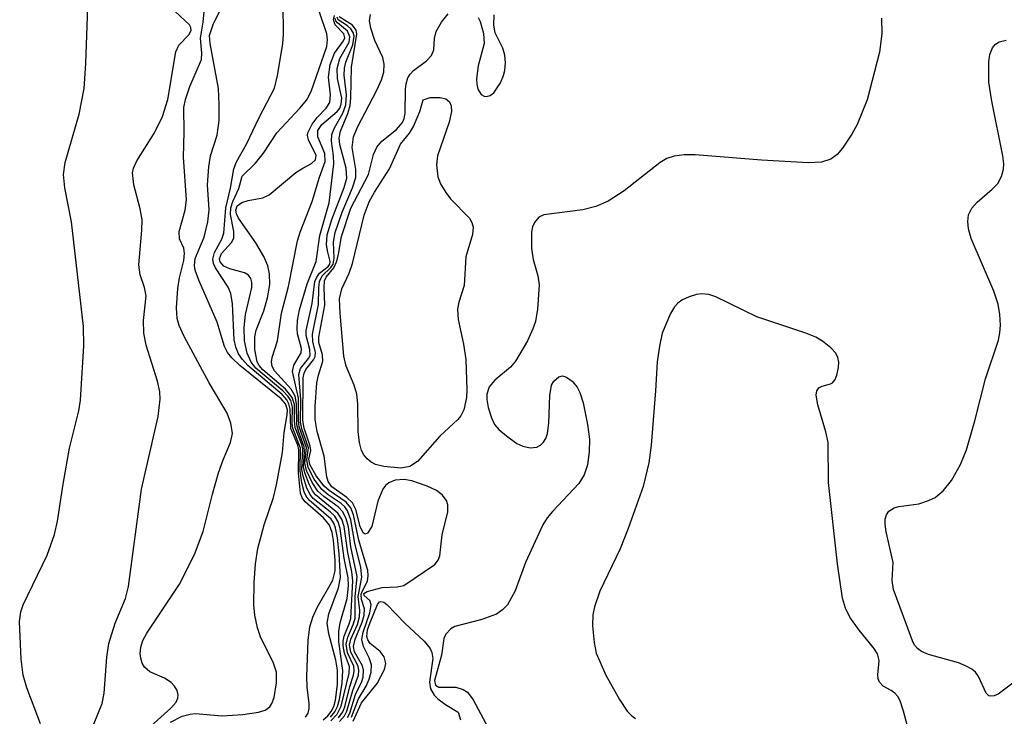
# Model space of a CAD drawing. Units: inches. Extents: x 1238693 to 1243762, y 477592 to 481457.
# Drawn here: x 1242864 to 1242969, y 480343 to 480417 of the extents above; entities that cross this region are included whole.
import ezdxf

# ---------------------------------------------------------------- set-up
doc = ezdxf.new("R2010")
doc.units = ezdxf.units.IN
doc.header["$MEASUREMENT"] = 0
doc.layers.add('Undefined', color=1, linetype='Continuous')

msp = doc.modelspace()

# ---------------------------------------------------------------- linework, layer by layer
at = {"layer": 'Undefined'}
for points, elevation in [([(1242866.18, 480342.31), (1242864.72, 480346.12), (1242864.33, 480347.48), (1242864.12, 480349.17), (1242863.97, 480353.19), (1242864.11, 480354.21), (1242864.36, 480354.97), (1242866.89, 480360.26), (1242867.68, 480362.45), (1242867.99, 480363.87), (1242868.59, 480367.82), (1242869.29, 480371.63), (1242870.28, 480375.61), (1242870.46, 480376.74), (1242870.79, 480382.54), (1242870.75, 480384.57), (1242869.49, 480395.74), (1242868.78, 480399.33), (1242868.64, 480400.77), (1242868.82, 480402.05), (1242870.29, 480407.18), (1242870.84, 480409.92), (1242871.02, 480412.56), (1242871.3, 480420.61)], 110), ([(1242880.04, 480342.49), (1242881.28, 480343.11), (1242882.12, 480343.34), (1242882.66, 480343.39), (1242885.51, 480343.13), (1242887.73, 480343.28), (1242889.38, 480343.52), (1242890.11, 480343.76), (1242890.59, 480344.09), (1242890.82, 480344.45), (1242891.06, 480345.11), (1242891.32, 480346.65), (1242891.3, 480347.8), (1242890.96, 480348.87), (1242889.66, 480351.44), (1242889.29, 480352.5), (1242889.01, 480353.85), (1242888.89, 480354.95), (1242888.92, 480357.3), (1242889.06, 480359.33), (1242889.33, 480360.96), (1242890.01, 480363.48), (1242890.98, 480366.39), (1242891.3, 480367.74), (1242891.96, 480371.17), (1242892.11, 480373.31), (1242892.45, 480375.19), (1242892.48, 480375.71), (1242892.26, 480376.35), (1242891.8, 480376.9), (1242887.41, 480380.44), (1242886.57, 480381.24), (1242886.11, 480381.82), (1242885.79, 480382.45), (1242884.98, 480385.06), (1242883.03, 480389.51), (1242882.66, 480390.57), (1242882.59, 480391.09), (1242882.67, 480391.83), (1242883.61, 480394.1), (1242884.01, 480395.71), (1242884.14, 480397), (1242883.98, 480399.65), (1242884.09, 480401.57), (1242884.28, 480402.74), (1242884.99, 480404.96), (1242885.19, 480406.52), (1242885.22, 480408.22), (1242885.12, 480409.93), (1242884.24, 480414.69), (1242884.18, 480415.57), (1242884.59, 480416.84), (1242885.58, 480418.7)], 116), ([(1242894.41, 480343.02), (1242894.67, 480343.44), (1242894.8, 480343.91), (1242894.79, 480344.45), (1242894.56, 480346.18), (1242894.53, 480347.33), (1242894.68, 480351.17), (1242894.85, 480352.61), (1242895.16, 480353.65), (1242895.63, 480354.69), (1242897.31, 480357.58), (1242897.57, 480358.57), (1242897.57, 480359.73), (1242897.37, 480361.8), (1242897.22, 480362.65), (1242896.95, 480363.44), (1242896.3, 480364.23), (1242894.35, 480365.91), (1242894.05, 480366.34), (1242893.87, 480366.85), (1242893.66, 480368.97), (1242893.7, 480371.47), (1242893.58, 480371.94), (1242892.83, 480373.71), (1242892.77, 480375.8), (1242892.64, 480376.35), (1242892.41, 480376.77), (1242891.91, 480377.34), (1242888.27, 480380.45), (1242887.69, 480381.06), (1242887.28, 480381.69), (1242886.97, 480382.38), (1242886.79, 480383.18), (1242886.61, 480387), (1242886.45, 480388.1), (1242886.15, 480388.78), (1242884.82, 480390.82), (1242884.61, 480391.28), (1242884.52, 480391.74), (1242884.71, 480392.47), (1242885.48, 480393.88), (1242885.71, 480394.52), (1242885.9, 480397.21), (1242886.43, 480399.3), (1242886.76, 480401.36), (1242887.07, 480402.12), (1242888.11, 480403.98), (1242889.45, 480406.83), (1242891.09, 480409.95), (1242891.43, 480411.28), (1242891.98, 480414.66), (1242892.06, 480415.69), (1242892.01, 480418.96)], 118), ([(1242870.99, 480340.08), (1242872.77, 480344.45), (1242872.96, 480345.56), (1242873.26, 480349.38), (1242873.48, 480350.83), (1242874.15, 480353), (1242875.22, 480355.63), (1242875.57, 480356.92), (1242876.94, 480367.26), (1242878.72, 480375.02), (1242878.93, 480376.86), (1242878.88, 480377.64), (1242878.66, 480378.76), (1242877.44, 480382.58), (1242877.19, 480383.89), (1242877.15, 480385.22), (1242877.44, 480387.86), (1242877.27, 480388.75), (1242876.79, 480390.07), (1242876.66, 480391.13), (1242876.99, 480394.82), (1242877, 480395.95), (1242876.79, 480397.09), (1242876.11, 480399.65), (1242876, 480400.95), (1242876.09, 480401.43), (1242876.43, 480402.2), (1242878.32, 480405.19), (1242879.17, 480406.95), (1242879.73, 480408.76), (1242880.61, 480413.83), (1242880.92, 480414.53), (1242881.98, 480415.64), (1242882.21, 480416.07), (1242882.19, 480416.41), (1242882.05, 480416.69), (1242880.52, 480418.1)], 112), ([(1242877.94, 480342.05), (1242880.07, 480343.97), (1242880.62, 480344.61), (1242880.8, 480345.02), (1242880.84, 480345.37), (1242880.73, 480345.85), (1242880.47, 480346.3), (1242880.11, 480346.7), (1242879.38, 480347.15), (1242877.84, 480347.82), (1242877.25, 480348.31), (1242877.01, 480348.76), (1242876.86, 480349.27), (1242876.8, 480349.77), (1242876.87, 480350.47), (1242877.1, 480351.16), (1242877.52, 480351.94), (1242880.97, 480357.15), (1242882.58, 480360.32), (1242883.49, 480362.75), (1242884.49, 480366.73), (1242885.14, 480369), (1242885.62, 480370.39), (1242886.42, 480372.22), (1242886.62, 480373.18), (1242886.45, 480374.29), (1242886.05, 480375.37), (1242884.16, 480378.58), (1242881.49, 480383.52), (1242880.94, 480384.69), (1242880.75, 480385.44), (1242880.68, 480386.57), (1242880.8, 480388.62), (1242880.99, 480389.76), (1242881.44, 480391.6), (1242881.53, 480392.38), (1242881.45, 480392.93), (1242880.98, 480393.93), (1242880.94, 480394.69), (1242881.58, 480396.97), (1242881.72, 480398.05), (1242881.41, 480402.62), (1242881.49, 480405.28), (1242881.46, 480407.88), (1242881.63, 480408.73), (1242882.08, 480410.12), (1242883.33, 480413.01), (1242883.38, 480413.69), (1242883.21, 480415.27), (1242883.49, 480416.99), (1242883.63, 480418.44)], 114), ([(1242897.07, 480343.02), (1242897.51, 480343.56), (1242897.81, 480344.14), (1242898.03, 480344.89), (1242898.29, 480346.62), (1242898.37, 480347.98), (1242897.96, 480351.04), (1242897.93, 480352.12), (1242898.09, 480353.06), (1242898.83, 480355.64), (1242898.98, 480356.97), (1242898.93, 480357.83), (1242898.53, 480359.94), (1242898.09, 480363.1), (1242897.87, 480363.8), (1242897.51, 480364.38), (1242897.01, 480364.87), (1242895.23, 480366.29), (1242894.88, 480366.7), (1242894.53, 480367.39), (1242894.15, 480368.64), (1242894.01, 480369.38), (1242894.1, 480371.57), (1242893.99, 480372.04), (1242893.28, 480373.82), (1242893.21, 480374.59), (1242893.22, 480376.27), (1242892.99, 480377.04), (1242892.27, 480377.9), (1242889.84, 480379.96), (1242889.46, 480380.43), (1242889.25, 480380.83), (1242889, 480382.13), (1242889, 480383.48), (1242889.16, 480384.2), (1242889.96, 480386.26), (1242890.35, 480387.64), (1242890.61, 480389.04), (1242890.58, 480390.18), (1242890.38, 480391.03), (1242889.95, 480392.02), (1242889.1, 480393.5), (1242887.27, 480396.11), (1242887.05, 480396.57), (1242886.97, 480396.98), (1242887.13, 480397.42), (1242887.62, 480397.78), (1242888.28, 480398.01), (1242889.84, 480398.29), (1242890.53, 480398.6), (1242893.38, 480400.97), (1242894.1, 480401.45), (1242895.05, 480401.94), (1242895.47, 480402.31), (1242895.54, 480402.8), (1242894.73, 480404.45), (1242894.62, 480404.93), (1242894.65, 480405.18), (1242895.12, 480406.13), (1242895.65, 480406.82), (1242896.61, 480407.82), (1242896.97, 480408.41), (1242897.07, 480409.25), (1242896.83, 480411.12), (1242897.01, 480412.45), (1242897.5, 480413.68), (1242898.45, 480414.97), (1242898.6, 480415.29), (1242898.48, 480415.72), (1242897.57, 480416.68), (1242897.36, 480417.23), (1242897.5, 480417.69)], 122), ([(1242898.85, 480342.97), (1242899.11, 480343.43), (1242899.73, 480345.4), (1242900.4, 480346.79), (1242900.53, 480347.27), (1242900.57, 480347.99), (1242900.48, 480348.46), (1242899.62, 480349.95), (1242899.49, 480350.53), (1242899.67, 480351.29), (1242900.44, 480353.1), (1242900.65, 480353.87), (1242900.66, 480354.55), (1242900.36, 480355.53), (1242900.32, 480356.05), (1242900.42, 480356.38), (1242900.99, 480357.47), (1242901.07, 480358.08), (1242901.02, 480358.6), (1242900.06, 480361.84), (1242899.51, 480364.53), (1242899.22, 480365.29), (1242898.72, 480365.9), (1242896.91, 480367.13), (1242896.4, 480367.58), (1242895.53, 480368.7), (1242894.86, 480369.9), (1242894.76, 480370.46), (1242894.95, 480371.4), (1242894.91, 480371.84), (1242894.24, 480373.78), (1242894.11, 480374.58), (1242894.16, 480379.11), (1242894.25, 480379.62), (1242894.43, 480380.02), (1242895.24, 480381.02), (1242895.43, 480381.39), (1242895.45, 480381.83), (1242895.17, 480383), (1242895.13, 480383.76), (1242895.78, 480386.93), (1242895.81, 480388.67), (1242895.9, 480389.39), (1242896.18, 480389.98), (1242897.1, 480390.85), (1242897.33, 480391.23), (1242897.44, 480391.85), (1242897.37, 480393.55), (1242897.55, 480394.58), (1242898.29, 480396.76), (1242899.41, 480399.35), (1242899.74, 480400.45), (1242899.75, 480401.29), (1242899.35, 480403.62), (1242899.49, 480404.77), (1242899.93, 480405.8), (1242902, 480409.75), (1242902.47, 480410.82), (1242902.73, 480411.64), (1242902.77, 480412.5), (1242902.63, 480413.2), (1242901.79, 480415.01), (1242901.34, 480416.35), (1242901.21, 480417.13), (1242901.31, 480417.79)], 130), ([(1242899.3, 480343.01), (1242900.03, 480344.95), (1242900.86, 480346.31), (1242901.18, 480347.04), (1242901.38, 480347.81), (1242901.41, 480348.57), (1242901.17, 480349.33), (1242900.57, 480350.51), (1242900.4, 480351.26), (1242900.52, 480352.05), (1242901.26, 480354.11), (1242901.38, 480354.95), (1242901.23, 480355.41), (1242900.64, 480355.97), (1242900.6, 480356.16), (1242900.96, 480356.39), (1242902.57, 480356.82), (1242904.16, 480356.86), (1242904.85, 480357.01), (1242908.18, 480359.26), (1242908.52, 480359.7), (1242908.7, 480360.18), (1242908.95, 480362.42), (1242909.53, 480364.87), (1242909.55, 480365.61), (1242909.4, 480366.05), (1242908.96, 480366.65), (1242908.34, 480367.12), (1242907.33, 480367.59), (1242905.71, 480368.14), (1242904.89, 480368.3), (1242903.95, 480368.24), (1242903.27, 480367.94), (1242902.93, 480367.66), (1242902.63, 480367.28), (1242902.11, 480366), (1242901.44, 480363.28), (1242900.99, 480362.59), (1242900.74, 480362.49), (1242900.53, 480362.62), (1242900.21, 480363.31), (1242899.75, 480365.11), (1242899.41, 480365.8), (1242898.81, 480366.37), (1242897.2, 480367.52), (1242896.81, 480368.1), (1242896.67, 480368.6), (1242896.4, 480370.8), (1242895.65, 480373.4), (1242895.43, 480374.68), (1242895.43, 480376.05), (1242895.61, 480378.59), (1242895.78, 480379.39), (1242896.25, 480380.9), (1242896.19, 480381.56), (1242895.81, 480382.87), (1242895.8, 480383.46), (1242896.46, 480386.85), (1242896.37, 480388.75), (1242896.42, 480389.44), (1242896.59, 480389.84), (1242897.4, 480390.84), (1242897.73, 480391.52), (1242897.92, 480392.28), (1242898.23, 480394.17), (1242899.22, 480397.19), (1242901.11, 480400.76), (1242901.64, 480402.89), (1242901.98, 480403.66), (1242902.51, 480404.3), (1242904.07, 480405.56), (1242904.72, 480406.29), (1242904.91, 480406.72), (1242905.01, 480407.25), (1242905.03, 480409.85), (1242905.1, 480410.4), (1242905.3, 480411.05), (1242905.53, 480411.44), (1242905.91, 480411.83), (1242907.26, 480412.86), (1242907.81, 480413.44), (1242908.04, 480414.02), (1242908.12, 480415.23), (1242908.32, 480415.99), (1242908.88, 480416.98), (1242909.58, 480417.87)], 132), ([(1242912.76, 480417.48), (1242912.98, 480417.06), (1242913.34, 480415.76), (1242913.41, 480414.71), (1242912.77, 480412.34), (1242912.59, 480410.94), (1242912.62, 480410.38), (1242912.75, 480409.85), (1242913.11, 480409.28), (1242913.43, 480409.08), (1242913.63, 480409.06), (1242914.05, 480409.16), (1242914.43, 480409.44), (1242915.17, 480410.53), (1242915.49, 480411.28), (1242915.62, 480411.82), (1242915.69, 480412.64), (1242915.63, 480413.46), (1242915.41, 480414.19), (1242914.6, 480415.85), (1242914.45, 480416.66), (1242914.47, 480417.74)], 132), ([(1242897.1, 480342.62), (1242897.78, 480343.34), (1242898.21, 480344.16), (1242899.04, 480347.69), (1242899.07, 480348.41), (1242898.56, 480349.8), (1242898.42, 480350.58), (1242898.41, 480351.11), (1242898.51, 480351.63), (1242899.06, 480352.94), (1242899.22, 480353.52), (1242899.44, 480357.53), (1242899.32, 480358.46), (1242898.89, 480360.54), (1242898.5, 480363.31), (1242898.26, 480364.08), (1242897.85, 480364.73), (1242895.47, 480366.67), (1242895.14, 480367.1), (1242894.77, 480367.81), (1242894.32, 480369), (1242894.18, 480369.65), (1242894.3, 480371.27), (1242894.27, 480371.78), (1242893.64, 480373.43), (1242893.46, 480374.12), (1242893.45, 480376.36), (1242893.28, 480377.18), (1242892.87, 480377.91), (1242891.11, 480379.87), (1242890.85, 480380.33), (1242890.77, 480380.82), (1242890.85, 480381.29), (1242891.42, 480383.07), (1242891.83, 480385.99), (1242892.6, 480388.83), (1242893.55, 480393.69), (1242893.84, 480394.63), (1242895.1, 480397.9), (1242895.89, 480400.48), (1242896.48, 480402.14), (1242896.44, 480402.99), (1242895.72, 480404.77), (1242895.72, 480405.45), (1242896.13, 480406.09), (1242897.77, 480407.45), (1242898.04, 480407.81), (1242898.21, 480408.23), (1242898.25, 480408.89), (1242897.79, 480410.97), (1242897.76, 480412.04), (1242898.05, 480413.09), (1242899.03, 480414.85), (1242899.12, 480415.42), (1242898.86, 480416.01), (1242897.79, 480416.9), (1242897.62, 480417.12), (1242897.55, 480417.41)], 124), ([(1242897.91, 480342.93), (1242898.36, 480343.58), (1242898.58, 480344.11), (1242899.11, 480346.27), (1242899.5, 480347.46), (1242899.59, 480347.94), (1242899.54, 480348.42), (1242898.88, 480349.84), (1242898.73, 480350.78), (1242898.89, 480351.53), (1242899.48, 480352.86), (1242899.67, 480353.5), (1242899.68, 480355.8), (1242899.91, 480357.97), (1242899.24, 480361.14), (1242898.96, 480363.25), (1242898.74, 480364.1), (1242898.37, 480364.86), (1242897.87, 480365.38), (1242896.35, 480366.48), (1242895.72, 480367.06), (1242895.11, 480367.97), (1242894.5, 480369.26), (1242894.34, 480370.03), (1242894.49, 480371.71), (1242893.72, 480373.92), (1242893.64, 480374.63), (1242893.64, 480376.94), (1242893, 480379.8), (1242893.17, 480380.46), (1242893.95, 480381.77), (1242893.96, 480382.23), (1242893.56, 480383.82), (1242893.5, 480384.38), (1242893.55, 480385.23), (1242893.75, 480386.37), (1242894.56, 480389.11), (1242895.53, 480391.5), (1242895.92, 480394.28), (1242896.93, 480397.74), (1242897.4, 480401.91), (1242897.38, 480402.75), (1242897.17, 480404.32), (1242897.21, 480405.01), (1242897.49, 480405.71), (1242898.38, 480407.28), (1242898.7, 480408.16), (1242898.75, 480409.23), (1242898.53, 480411.33), (1242898.55, 480412.06), (1242898.7, 480412.73), (1242899.43, 480414.56), (1242899.56, 480415.47), (1242899.48, 480415.87), (1242899.22, 480416.26), (1242898.85, 480416.59), (1242897.89, 480417.23), (1242897.77, 480417.5)], 126), ([(1242898.01, 480342.53), (1242898.54, 480343.16), (1242898.79, 480343.63), (1242899.42, 480345.84), (1242900.05, 480347.49), (1242900.09, 480347.97), (1242900.01, 480348.44), (1242899.21, 480349.92), (1242899.09, 480350.68), (1242899.24, 480351.32), (1242899.93, 480352.88), (1242900.16, 480353.68), (1242900.18, 480354.36), (1242900, 480355.84), (1242900.41, 480357.89), (1242900.3, 480358.94), (1242899.64, 480361.51), (1242899.22, 480363.99), (1242898.86, 480364.97), (1242898.57, 480365.38), (1242898.18, 480365.73), (1242896.82, 480366.67), (1242896.14, 480367.23), (1242895.32, 480368.35), (1242894.67, 480369.59), (1242894.54, 480370.39), (1242894.71, 480371.68), (1242894.02, 480373.7), (1242893.88, 480374.39), (1242893.89, 480376.8), (1242893.68, 480379.46), (1242893.86, 480380.12), (1242894.72, 480381.17), (1242894.88, 480381.51), (1242894.86, 480382.15), (1242894.46, 480383.61), (1242894.47, 480384.14), (1242895.11, 480387.03), (1242895.39, 480389.36), (1242895.59, 480389.85), (1242895.89, 480390.26), (1242896.82, 480390.98), (1242897, 480391.21), (1242897.04, 480391.5), (1242896.76, 480392.51), (1242896.64, 480393.26), (1242896.72, 480394.34), (1242897.2, 480395.97), (1242898.52, 480399.36), (1242898.78, 480400.37), (1242898.74, 480401.42), (1242898.05, 480403.97), (1242897.98, 480404.63), (1242898.13, 480405.36), (1242898.91, 480407.26), (1242899.15, 480408.11), (1242899.23, 480408.92), (1242899.28, 480412.19), (1242899.87, 480415.69), (1242899.8, 480416.13), (1242899.39, 480416.67), (1242897.97, 480417.53)], 128), ([(1242955.7, 480417.4), (1242955.73, 480415.73), (1242955.49, 480413.78), (1242954.19, 480408.72), (1242953.11, 480406.07), (1242952.56, 480405.04), (1242951.55, 480403.56), (1242950.98, 480402.89), (1242950.32, 480402.41), (1242949.31, 480402.06), (1242947.92, 480402.01), (1242942.93, 480402.29), (1242935.87, 480402.86), (1242934.72, 480402.85), (1242933.64, 480402.7), (1242932.87, 480402.46), (1242932.14, 480402.04), (1242928.3, 480399.01), (1242926.61, 480397.91), (1242925.29, 480397.37), (1242923.93, 480397), (1242919.75, 480396.48), (1242919.24, 480396.21), (1242918.76, 480395.65), (1242918.55, 480395.19), (1242918.44, 480394.64), (1242918.47, 480392.89), (1242918.63, 480391.72), (1242919.14, 480389.97), (1242919.28, 480389), (1242919.09, 480386.42), (1242918.87, 480385.11), (1242918.61, 480384.33), (1242918.03, 480383.06), (1242916.74, 480380.89), (1242916.21, 480380.25), (1242914.55, 480378.88), (1242913.95, 480378.17), (1242913.7, 480377.38), (1242913.7, 480376.83), (1242913.84, 480375.97), (1242914.18, 480374.85), (1242914.51, 480374.17), (1242914.98, 480373.63), (1242915.79, 480372.94), (1242916.89, 480372.14), (1242917.54, 480371.83), (1242918.3, 480371.68), (1242919.02, 480371.75), (1242919.41, 480371.97), (1242919.74, 480372.28), (1242919.99, 480372.67), (1242920.15, 480373.18), (1242920.29, 480374.29), (1242920.4, 480377.24), (1242920.59, 480378.34), (1242920.82, 480378.78), (1242921.35, 480379.22), (1242921.76, 480379.32), (1242922.17, 480379.2), (1242922.77, 480378.76), (1242923.3, 480378.14), (1242923.61, 480377.56), (1242923.95, 480376.45), (1242924.4, 480374.14), (1242924.61, 480372.59), (1242924.6, 480371.26), (1242924.42, 480369.85), (1242924.06, 480368.81), (1242923.49, 480367.87), (1242920.69, 480364.9), (1242920.13, 480364.21), (1242919.66, 480363.47), (1242917.81, 480359.48), (1242916.71, 480356.44), (1242915.9, 480354.96), (1242915.37, 480354.42), (1242914.72, 480353.98), (1242913.16, 480353.4), (1242910.3, 480352.65), (1242909.86, 480352.39), (1242909.33, 480351.84), (1242909.12, 480351.39), (1242908.87, 480349.6), (1242908.12, 480346.89), (1242908.22, 480346.41), (1242908.58, 480346.18), (1242910.41, 480346.21), (1242911.18, 480345.96), (1242911.63, 480345.66), (1242912.24, 480344.85), (1242914.08, 480341.4)], 132), ([(1242970.4, 480347.17), (1242968.12, 480345.46), (1242967.69, 480345.27), (1242967.31, 480345.23), (1242967.15, 480345.28), (1242966.85, 480345.57), (1242966.05, 480347.32), (1242965.7, 480347.79), (1242965.31, 480348.11), (1242964.64, 480348.48), (1242963.9, 480348.77), (1242960.71, 480349.67), (1242959.96, 480350), (1242959.53, 480350.31), (1242959.23, 480350.68), (1242959, 480351.14), (1242956.99, 480356.58), (1242956.85, 480357.56), (1242956.94, 480359.46), (1242956.2, 480362.72), (1242956.09, 480363.55), (1242956.11, 480364.06), (1242956.23, 480364.53), (1242956.48, 480364.92), (1242957.07, 480365.29), (1242957.55, 480365.42), (1242959.68, 480365.7), (1242960.7, 480366.05), (1242961.42, 480366.4), (1242962.28, 480367.09), (1242963.17, 480368.2), (1242964.1, 480369.9), (1242964.75, 480371.46), (1242965.65, 480374.56), (1242966.77, 480379.01), (1242968.17, 480383.14), (1242968.32, 480383.9), (1242968.37, 480384.72), (1242968.31, 480385.85), (1242968.12, 480386.97), (1242967.65, 480388.33), (1242965.25, 480393.94), (1242964.96, 480394.99), (1242964.88, 480395.75), (1242964.97, 480396.48), (1242965.31, 480397.17), (1242965.89, 480397.81), (1242967.47, 480399.19), (1242968.08, 480399.82), (1242968.49, 480400.54), (1242968.7, 480401.33), (1242968.73, 480401.89), (1242968.64, 480402.76), (1242967.45, 480408.56), (1242967.15, 480410.57), (1242967.12, 480412.76), (1242967.25, 480413.54), (1242967.51, 480414.23), (1242967.83, 480414.63), (1242968.25, 480414.89), (1242968.98, 480415.07)], 132), ([(1242959.26, 480339.11), (1242958.06, 480343.64), (1242957.69, 480344.73), (1242957.43, 480345.21), (1242957.11, 480345.57), (1242956.74, 480345.86), (1242955.87, 480346.32), (1242955.5, 480346.73), (1242955.37, 480347.1), (1242955.32, 480347.51), (1242955.47, 480349.02), (1242955.29, 480349.73), (1242954.89, 480350.35), (1242953.32, 480352.28), (1242952.35, 480353.64), (1242951.87, 480354.6), (1242951.57, 480355.67), (1242951.03, 480359.33), (1242950.06, 480367.99), (1242950.03, 480372.22), (1242949.79, 480373.37), (1242948.93, 480376.24), (1242948.76, 480377.29), (1242948.82, 480377.73), (1242949.03, 480378.06), (1242949.4, 480378.25), (1242950.29, 480378.48), (1242950.48, 480378.59), (1242950.77, 480378.94), (1242950.96, 480379.42), (1242951.13, 480380.23), (1242951.16, 480380.78), (1242951.07, 480381.3), (1242950.83, 480381.73), (1242950.3, 480382.32), (1242949.44, 480383.01), (1242948.72, 480383.44), (1242947.65, 480383.87), (1242942.44, 480385.61), (1242938.09, 480387.75), (1242937.32, 480387.98), (1242936.55, 480388.06), (1242936.01, 480387.98), (1242935.22, 480387.74), (1242934.47, 480387.39), (1242934.03, 480387.07), (1242933.69, 480386.67), (1242933.26, 480385.95), (1242932.37, 480383.87), (1242932.07, 480382.49), (1242931.83, 480380.81), (1242931.66, 480377.72), (1242931.19, 480371.96), (1242930.95, 480370.07), (1242930.33, 480367.57), (1242928.76, 480363.09), (1242927.9, 480360.93), (1242925.74, 480356.43), (1242925.15, 480354.76), (1242924.98, 480353.89), (1242924.95, 480352.73), (1242925.11, 480350.96), (1242925.35, 480349.83), (1242926.35, 480347.47), (1242927.81, 480344.87), (1242928.64, 480343.64), (1242929.14, 480343.14), (1242929.53, 480342.87)], 130), ([(1242899.46, 480342.58), (1242900.36, 480344.54), (1242902.03, 480346.6), (1242902.82, 480348.06), (1242902.95, 480348.73), (1242902.77, 480349.43), (1242902.34, 480349.99), (1242901.27, 480350.86), (1242901.02, 480351.22), (1242900.91, 480351.58), (1242901.01, 480352.31), (1242901.28, 480353.08), (1242902.07, 480354.99), (1242902.28, 480355.27), (1242902.41, 480355.33), (1242902.75, 480355.24), (1242903.07, 480354.99), (1242904.98, 480353.01), (1242907.03, 480351.08), (1242907.66, 480350.32), (1242907.86, 480349.9), (1242907.96, 480349.26), (1242907.61, 480346.74), (1242907.7, 480346.02), (1242908.09, 480345.36), (1242908.49, 480344.94), (1242909.3, 480344.35), (1242910.64, 480343.55), (1242910.91, 480342.73)], 134)]:
    msp.add_lwpolyline(points, dxfattribs=dict(at, elevation=elevation))
at = {"layer": 'Undefined', "elevation": 134}
msp.add_lwpolyline([(1242904.55, 480369.52), (1242902.74, 480369.68), (1242901.85, 480369.89), (1242901.38, 480370.16), (1242900.96, 480370.5), (1242900.61, 480370.92), (1242900.36, 480371.4), (1242900.14, 480372.23), (1242899.99, 480373.41), (1242899.97, 480376.36), (1242899.86, 480377.39), (1242899.57, 480378.35), (1242898.73, 480380.35), (1242898.48, 480381.44), (1242898.07, 480385.99), (1242898.03, 480387.53), (1242898.28, 480388.6), (1242899.04, 480390.27), (1242899.39, 480391.28), (1242900.65, 480396.42), (1242901.17, 480397.85), (1242901.73, 480398.87), (1242903.33, 480401.37), (1242904.52, 480403.98), (1242905.45, 480405.17), (1242905.88, 480405.86), (1242906.56, 480407.45), (1242906.92, 480408.72), (1242907.65, 480408.95), (1242908.72, 480408.97), (1242909.35, 480408.8), (1242909.72, 480408.48), (1242909.9, 480408.08), (1242909.95, 480407.45), (1242909.7, 480406.34), (1242908.44, 480402.74), (1242908.34, 480401.78), (1242908.5, 480400.5), (1242908.77, 480399.76), (1242909.32, 480398.83), (1242909.83, 480398.18), (1242911.85, 480396.12), (1242912.11, 480395.66), (1242912.24, 480395.15), (1242912.18, 480394.37), (1242911.48, 480391.99), (1242911.27, 480388.93), (1242910.71, 480387.17), (1242910.59, 480386.44), (1242910.65, 480385.33), (1242911.2, 480382.7), (1242911.45, 480381.06), (1242911.57, 480377.83), (1242911.53, 480377.02), (1242911.24, 480375.71), (1242910.92, 480375.09), (1242910.61, 480374.69), (1242908.71, 480372.91), (1242906.32, 480370.22), (1242905.5, 480369.69)], close=True, dxfattribs=at)
at = {"layer": 'Undefined'}
msp.add_polyline3d([(1242896.28, 480342.71, 120), (1242896.78, 480343.16, 120), (1242897.12, 480343.61, 120), (1242897.4, 480344.14, 120), (1242897.6, 480344.83, 120), (1242897.79, 480346.48, 120), (1242897.8, 480348.01, 120), (1242897.61, 480349.06, 120), (1242896.87, 480351.87, 120), (1242896.72, 480353.01, 120), (1242896.88, 480353.99, 120), (1242897.91, 480356.77, 120), (1242898.11, 480357.86, 120), (1242897.99, 480360.39, 120), (1242897.8, 480362.08, 120), (1242897.6, 480363.16, 120), (1242897.41, 480363.65, 120), (1242897.13, 480364.07, 120), (1242894.79, 480366.1, 120), (1242894.46, 480366.52, 120), (1242894.26, 480366.97, 120), (1242894.02, 480367.96, 120), (1242893.83, 480369.22, 120), (1242893.88, 480371.63, 120), (1242893.06, 480373.77, 120), (1242892.99, 480374.28, 120), (1242893, 480375.99, 120), (1242892.82, 480376.7, 120), (1242892.54, 480377.13, 120), (1242891.98, 480377.73, 120), (1242889.11, 480380.15, 120), (1242888.6, 480380.79, 120), (1242888.18, 480381.75, 120), (1242887.89, 480383.04, 120), (1242887.87, 480384.46, 120), (1242888.02, 480385.87, 120), (1242888.69, 480388.75, 120), (1242888.7, 480389.26, 120), (1242888.59, 480389.7, 120), (1242888.33, 480390.04, 120), (1242887.91, 480390.29, 120), (1242886.33, 480390.73, 120), (1242885.7, 480391.02, 120), (1242885.31, 480391.45, 120), (1242885.23, 480391.79, 120), (1242885.46, 480392.36, 120), (1242886.53, 480393.54, 120), (1242886.77, 480393.97, 120), (1242886.78, 480394.7, 120), (1242886.42, 480396.5, 120), (1242886.44, 480397.2, 120), (1242886.65, 480397.88, 120), (1242887.3, 480399.26, 120), (1242887.67, 480400.58, 120), (1242889.08, 480401.95, 120), (1242889.93, 480403.04, 120), (1242891.35, 480405.21, 120), (1242893.81, 480407.81, 120), (1242894.53, 480408.7, 120), (1242894.99, 480409.59, 120), (1242896.67, 480414.39, 120), (1242896.75, 480415.09, 120), (1242896.67, 480415.74, 120), (1242895.88, 480418.03, 120)], dxfattribs=at)

doc.saveas('drawing.dxf')
